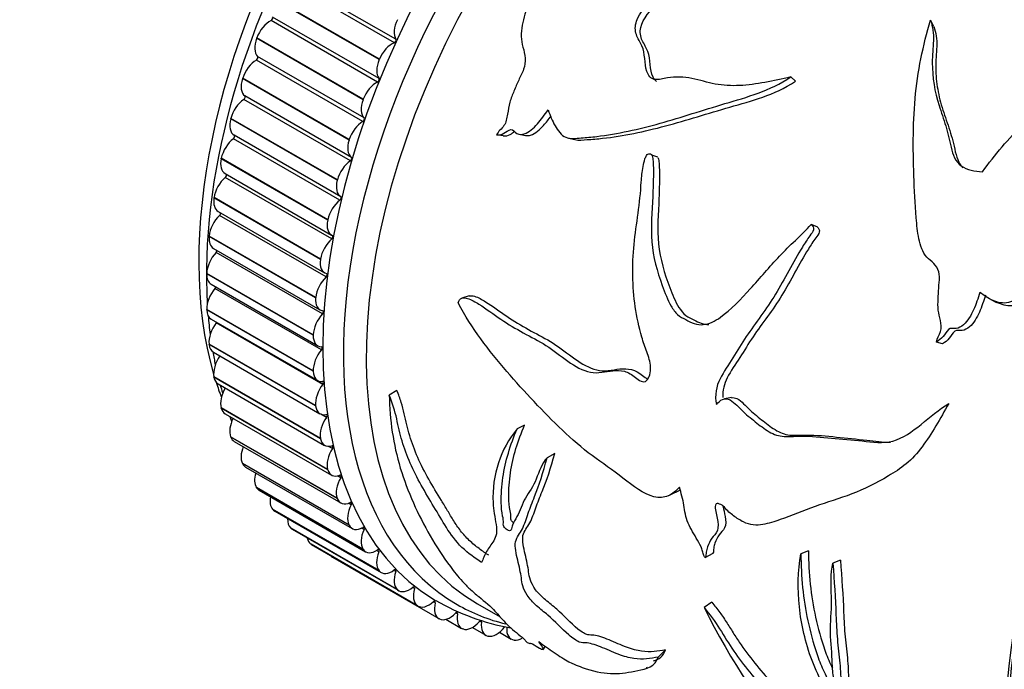
# Model space of a CAD drawing. Units: millimetres. Extents: x 0 to 835, y 0 to 1165.
# Drawn here: x 543 to 589, y 142 to 172 of the extents above; entities that cross this region are included whole.
import ezdxf
from ezdxf import colors
from ezdxf.entities.mleader import LeaderData, LeaderLine
from ezdxf.math import Vec2, Vec3

# ---------------------------------------------------------------- set-up
doc = ezdxf.new("R2010")
doc.units = ezdxf.units.MM
doc.layers.add('DV6_Défaut', color=7, linetype='Continuous')
doc.layers.add('Défaut', color=7, linetype='Continuous')

# ---------------------------------------------------------------- blocks, each defined once
blk = doc.blocks.new('_DOT')
at = {"color": 0}
blk.add_line((0, 0), (-1, 0), dxfattribs=at)
at = {"color": 0, "const_width": 0.333}
blk.add_lwpolyline([(-0.1665, 0, 1), (0.1665, 0, 1)], format="xyb", close=True, dxfattribs=at)
blk = doc.blocks.new('SE5')
at = {"layer": 'DV6_Défaut', "color": 7, "linetype": 'Continuous'}
for p, q in [((560.556, 171.022), (555.607, 173.88)), ((560.63, 171.183), (555.68, 174.04)), ((559.854, 170.244), (554.904, 173.102)), ((559.862, 170.263), (554.912, 173.121)), ((559.778, 169.198), (554.829, 172.056)), ((559.843, 169.36), (554.894, 172.218)), ((585.616, 171.787), (585.47, 172.075)), ((554.154, 171.232), (554.161, 171.251)), ((559.103, 168.374), (554.154, 171.232)), ((559.11, 168.393), (554.161, 171.251)), ((559.095, 167.363), (554.145, 170.221)), ((559.152, 167.526), (554.202, 170.383)), ((559.854, 170.244), (559.862, 170.263)), ((553.501, 169.356), (553.507, 169.375)), ((558.451, 166.498), (553.501, 169.356)), ((558.457, 166.517), (553.507, 169.375)), ((579.191, 169.23), (578.977, 169.432)), ((558.51, 165.528), (553.561, 168.386)), ((558.558, 165.69), (553.608, 168.548)), ((559.103, 168.374), (559.11, 168.393)), ((552.952, 167.485), (552.957, 167.504)), ((557.901, 164.627), (552.952, 167.485)), ((557.906, 164.646), (552.957, 167.504)), ((558.028, 163.705), (553.078, 166.563)), ((558.066, 163.865), (553.117, 166.723)), ((565.604, 166.692), (565.305, 166.736)), ((566.35, 166.766), (566.652, 166.711)), ((568.647, 166.592), (568.944, 166.518)), ((558.451, 166.498), (558.457, 166.517)), ((552.508, 165.631), (552.512, 165.65)), ((557.458, 162.773), (552.508, 165.631)), ((557.462, 162.792), (552.512, 165.65)), ((572.802, 165.695), (572.522, 165.791)), ((552.689, 164.939), (557.639, 162.082)), ((557.651, 161.904), (552.701, 164.761)), ((557.901, 164.627), (557.906, 164.646)), ((552.173, 163.805), (552.176, 163.823)), ((557.123, 160.947), (552.173, 163.805)), ((557.125, 160.965), (552.176, 163.823)), ((552.367, 163.182), (557.317, 160.324)), ((557.381, 160.135), (552.431, 162.993)), ((557.458, 162.773), (557.462, 162.792)), ((580.195, 162.464), (579.926, 162.575)), ((551.948, 162.017), (551.95, 162.035)), ((556.898, 159.16), (551.948, 162.017)), ((556.9, 159.177), (551.95, 162.035)), ((552.151, 161.462), (557.1, 158.604)), ((557.22, 158.411), (552.27, 161.268)), ((557.123, 160.947), (557.125, 160.965)), ((551.836, 160.279), (551.836, 160.297)), ((556.786, 157.439), (551.836, 160.297)), ((556.786, 157.422), (551.836, 160.279)), ((552.042, 159.79), (556.992, 156.932)), ((557.169, 156.74), (552.22, 159.598)), ((564.034, 159.249), (563.69, 159.151)), ((556.898, 159.16), (556.9, 159.177)), ((588.279, 159.083), (588.541, 158.951)), ((551.836, 158.602), (551.835, 158.618)), ((556.785, 155.76), (551.835, 158.618)), ((556.786, 155.744), (551.836, 158.602)), ((552.042, 158.175), (556.992, 155.317)), ((557.229, 155.133), (552.279, 157.991)), ((556.786, 157.422), (556.786, 157.439)), ((551.948, 156.994), (551.947, 157.009)), ((556.896, 154.152), (551.947, 157.009)), ((556.898, 154.136), (551.948, 156.994)), ((586.032, 157.027), (585.748, 157.106)), ((552.151, 156.628), (557.1, 153.77)), ((556.786, 155.744), (556.785, 155.76)), ((552.173, 155.465), (552.17, 155.48)), ((557.12, 152.623), (552.17, 155.48)), ((557.123, 152.608), (552.173, 155.465)), ((552.367, 155.157), (557.317, 152.3)), ((560.673, 154.852), (560.32, 154.634)), ((576.224, 154.518), (575.891, 154.462)), ((552.508, 154.026), (552.504, 154.04)), ((557.454, 151.182), (552.504, 154.04)), ((557.458, 151.168), (552.508, 154.026)), ((552.689, 153.772), (557.639, 150.915)), ((556.898, 154.136), (556.896, 154.152)), ((557.398, 153.6), (557.132, 153.754)), ((566.61, 153.246), (566.257, 153.064)), ((552.952, 152.684), (552.947, 152.697)), ((557.897, 149.84), (552.947, 152.697)), ((557.901, 149.827), (552.952, 152.684)), ((553.116, 152.481), (558.066, 149.624)), ((557.123, 152.608), (557.12, 152.623)), ((557.677, 152.151), (557.499, 152.253)), ((568.006, 151.915), (567.652, 151.723)), ((553.501, 151.448), (553.495, 151.46)), ((558.445, 148.602), (553.495, 151.46)), ((558.451, 148.591), (553.501, 151.448)), ((553.645, 151.292), (558.595, 148.434)), ((557.458, 151.168), (557.454, 151.182)), ((558.062, 150.792), (557.915, 150.877)), ((554.154, 150.325), (554.147, 150.336)), ((559.096, 147.478), (554.147, 150.336)), ((559.103, 147.468), (554.154, 150.325)), ((554.273, 150.211), (559.222, 147.354)), ((557.901, 149.827), (557.897, 149.84)), ((554.904, 149.322), (554.896, 149.332)), ((559.846, 146.474), (554.896, 149.332)), ((559.854, 146.465), (554.904, 149.322)), ((554.995, 149.246), (559.945, 146.388)), ((558.553, 149.534), (558.424, 149.608)), ((555.749, 148.445), (555.74, 148.453)), ((560.69, 145.595), (555.74, 148.453)), ((560.699, 145.587), (555.749, 148.445)), ((555.808, 148.402), (560.758, 145.544)), ((558.451, 148.591), (558.445, 148.602)), ((559.145, 148.383), (559.03, 148.45)), ((556.683, 147.699), (556.674, 147.706)), ((561.623, 144.848), (556.674, 147.706)), ((561.633, 144.841), (556.683, 147.699)), ((556.707, 147.684), (561.657, 144.826)), ((559.103, 147.468), (559.096, 147.478)), ((559.836, 147.346), (559.73, 147.408)), ((579.796, 147.398), (579.445, 147.25)), ((557.676, 147.102), (562.626, 144.244)), ((575.002, 147.09), (575.362, 147.293)), ((581.286, 146.958), (580.936, 146.818)), ((559.854, 146.465), (559.846, 146.474)), ((560.621, 146.43), (560.522, 146.487)), ((560.699, 145.587), (560.69, 145.595)), ((561.496, 145.64), (561.402, 145.694)), ((561.633, 144.841), (561.623, 144.848)), ((562.455, 144.981), (562.366, 145.033)), ((564.424, 144.926), (565.469, 144.323)), ((575.303, 145), (574.952, 144.752)), ((562.651, 144.231), (562.64, 144.236)), ((562.95, 144.21), (563.679, 143.789)), ((563.493, 144.457), (563.407, 144.506)), ((563.746, 143.76), (563.734, 143.764)), ((564.18, 143.829), (564.8, 143.471)), ((564.602, 144.07), (564.521, 144.117)), ((564.911, 143.431), (564.899, 143.433)), ((565.439, 143.605), (565.982, 143.292)), ((566.141, 143.246), (566.128, 143.247)), ((567.482, 142.815), (567.577, 142.954)), ((573.154, 142.783), (572.82, 142.456))]:
    blk.add_line(p, q, dxfattribs=at)
for centre, radius, start, end in [((563.329, 157.39), 11.075, 200.0458, 200.9486), ((886.122, -522.638), 741.784, 114.911989, 114.943193), ((567.938, 154.574), 10.947, 240.1008, 259.5716), ((603.606, 158.946), 31.977, 206.3518, 235.6885), ((943.42, -212.095), 512.929, 136.34739, 136.35476)]:
    blk.add_arc(centre, radius, start, end, dxfattribs=at)
for centre, major_axis, start_param, end_param in [((569.146, 171.067), (-12.5, -21.651), 3.597577, 5.77789), ((575.51, 167.393), (-12.925, -22.387), 3.167608, 6.273682), ((569.853, 170.659), (-12.75, -22.084), 3.877351, 5.56434), ((576.217, 166.985), (-12.75, -22.084), 3.056553, 6.283185), ((576.924, 166.577), (-12.5, -21.651), 3.194956, 6.283185), ((576.924, 166.577), (-12.5, -21.651), 3.194976, 6.283185), ((554.779, 171.213), (-0.5, -0.866), 3.857284, 4.992805), ((554.834, 172.14), (-0.05, -0.0866), 0.715691, 2.909939), ((561.258, 171.92), (-0.5, -0.866), 4.838441, 5.973962), ((606.622, 149.43), (-12.5, -21.651), 3.548337, 5.828805), ((606.743, 149.361), (-12.5, -21.651), 3.631353, 5.809266), ((554.773, 171.195), (-0.5, -0.866), 4.993581, 6.129102), ((560.567, 171.109), (0.05, 0.0866), 3.779714, 5.973962), ((560.453, 170.155), (0.5, 0.866), 0.638121, 1.773642), ((554.151, 169.408), (-0.5, -0.866), 3.934854, 5.070375), ((554.145, 170.302), (-0.05, -0.0866), 0.793261, 2.98751), ((560.445, 170.137), (-0.5, -0.866), 4.916011, 6.051532), ((554.145, 169.39), (-0.5, -0.866), 5.071151, 6.206673), ((559.783, 169.282), (0.05, 0.0866), 3.857284, 6.051532), ((559.729, 168.355), (0.5, 0.866), 0.715691, 1.851213), ((553.621, 167.607), (-0.5, -0.866), 4.012424, 5.147946), ((553.555, 168.464), (-0.05, -0.0866), 0.870832, 3.06508), ((559.722, 168.337), (-0.5, -0.866), 4.993581, 6.129102), ((553.616, 167.59), (0.5, 0.866), 2.007129, 3.14265), ((559.094, 167.444), (0.05, 0.0866), 3.934854, 6.129102), ((559.101, 166.55), (0.5, 0.866), 0.793261, 1.928783), ((553.193, 165.823), (-0.5, -0.866), 4.089994, 5.225516), ((553.067, 166.637), (-0.05, -0.0866), 0.948402, 3.14265), ((559.095, 166.532), (-0.5, -0.866), 5.071151, 6.206673), ((553.189, 165.805), (0.5, 0.866), 2.084699, 3.141593), ((558.504, 165.606), (0.05, 0.0866), 4.012424, 6.206673), ((558.571, 164.75), (0.5, 0.866), 0.870832, 2.006353), ((552.869, 164.066), (-0.5, -0.866), 4.167565, 5.303086), ((552.684, 164.831), (-0.05, -0.0866), 1.025972, 2.880138), ((558.566, 164.732), (0.5, 0.866), 2.007129, 3.14265), ((552.867, 164.048), (0.5, 0.866), 2.162269, 3.141593), ((558.017, 163.779), (-0.05, -0.0866), 0.948402, 3.14265), ((558.143, 162.965), (0.5, 0.866), 0.948402, 2.083923), ((552.652, 162.345), (-0.5, -0.866), 4.245135, 5.380656), ((552.409, 163.058), (-0.05, -0.0866), 1.103542, 2.618113), ((558.139, 162.948), (0.5, 0.866), 2.084699, 3.22022), ((552.651, 162.328), (0.5, 0.866), 2.239839, 3.141593), ((557.634, 161.973), (-0.05, -0.0866), 1.025972, 3.22022), ((557.819, 161.208), (0.5, 0.866), 1.025972, 2.161493), ((552.543, 160.672), (-0.5, -0.866), 4.322705, 5.458226), ((552.243, 161.328), (-0.05, -0.0866), 1.181112, 2.347322), ((557.817, 161.19), (0.5, 0.866), 2.162269, 3.29779), ((552.542, 160.656), (0.5, 0.866), 2.317409, 3.141593), ((557.602, 159.487), (0.5, 0.866), 1.103542, 2.239064), ((557.359, 160.2), (-0.05, -0.0866), 1.103542, 3.29779), ((552.542, 159.057), (-0.5, -0.866), 4.400275, 5.535797), ((552.187, 159.652), (-0.05, -0.0866), 1.258682, 2.061413), ((557.6, 159.47), (0.5, 0.866), 2.239839, 3.375361), ((552.542, 159.041), (0.5, 0.866), 2.39498, 3.141593), ((569.853, 170.659), (-12.75, -22.084), -0.690545, -0.645637), ((557.493, 157.814), (0.5, 0.866), 1.181112, 2.316634), ((557.193, 158.47), (-0.05, -0.0866), 1.181112, 3.375361), ((552.649, 157.509), (-0.5, -0.866), 4.477845, 5.613367), ((552.242, 158.039), (-0.05, -0.0866), 1.336253, 1.750318), ((557.492, 157.798), (0.5, 0.866), 2.317409, 3.452931), ((552.651, 157.494), (0.5, 0.866), 2.47255, 3.141593), ((569.853, 170.659), (-12.75, -22.084), -0.603148, -0.570602), ((557.492, 156.199), (0.5, 0.866), 1.258682, 2.394204), ((557.137, 156.794), (-0.05, -0.0866), 1.258682, 3.452931), ((552.864, 156.038), (-0.5, -0.866), 4.555416, 5.690937), ((557.492, 156.183), (0.5, 0.866), 2.39498, 3.530501), ((552.867, 156.023), (0.5, 0.866), 2.55012, 3.141593), ((569.146, 171.067), (-12.5, -21.651), -0.482522, -0.438979), ((569.853, 170.659), (-12.75, -22.084), -0.516939, -0.496818), ((557.599, 154.651), (0.5, 0.866), 1.336253, 2.471774), ((557.192, 155.181), (-0.05, -0.0866), 1.336253, 3.530501), ((553.186, 154.652), (-0.5, -0.866), 4.683951, 5.768507), ((553.189, 154.638), (0.5, 0.866), 2.62769, 3.141593), ((557.6, 154.636), (0.5, 0.866), 2.47255, 3.608071), ((557.357, 153.642), (-0.05, -0.0866), 1.413823, 3.608071), ((553.611, 153.36), (-0.5, -0.866), 4.816329, 5.846077), ((569.146, 171.067), (-12.5, -21.651), -0.381118, -0.365504), ((557.814, 153.18), (0.5, 0.866), 1.413823, 2.549344), ((553.616, 153.347), (0.5, 0.866), 2.70526, 3.141593), ((557.817, 153.166), (0.5, 0.866), 2.55012, 3.685641), ((554.139, 152.169), (-0.5, -0.866), 4.956126, 5.923647), ((558.135, 151.794), (0.5, 0.866), 1.491393, 2.626914), ((557.631, 152.186), (-0.05, -0.0866), 1.491393, 3.685641), ((554.145, 152.158), (0.5, 0.866), 2.782831, 3.141593), ((554.766, 151.088), (-0.5, -0.866), 5.10594, 6.001218), ((558.139, 151.781), (0.5, 0.866), 2.62769, 3.763212), ((558.561, 150.502), (0.5, 0.866), 1.568963, 2.704485), ((558.012, 150.821), (-0.05, -0.0866), 1.568963, 3.763212), ((554.773, 151.077), (0.5, 0.866), 2.860401, 3.141593), ((555.487, 150.121), (-0.5, -0.866), 5.270186, 6.078788), ((558.566, 150.49), (0.5, 0.866), 2.70526, 3.840782), ((558.499, 149.556), (-0.05, -0.0866), 1.646533, 3.840782), ((555.495, 150.112), (0.5, 0.866), 2.937971, 3.141593), ((559.089, 149.312), (-0.5, -0.866), 4.788126, 5.923647), ((556.3, 149.276), (-0.5, -0.866), 5.457423, 6.156358), ((556.308, 149.268), (0.5, 0.866), 3.015541, 3.141593), ((559.095, 149.3), (0.5, 0.866), 2.782831, 3.918352), ((559.716, 148.23), (-0.5, -0.866), 4.865696, 6.001218), ((559.088, 148.398), (-0.05, -0.0866), 1.724104, 3.918352), ((557.198, 148.557), (-0.5, -0.866), 5.689013, 6.233928), ((557.207, 148.55), (0.5, 0.866), 3.093111, 3.141593), ((559.722, 148.22), (0.5, 0.866), 2.860401, 3.995922), ((560.437, 147.263), (-0.5, -0.866), 4.943266, 6.078788), ((559.776, 147.355), (-0.05, -0.0866), 1.801674, 3.995922), ((558.176, 147.968), (0.5, 0.866), 2.942558, 3.141593), ((560.445, 147.254), (0.5, 0.866), 2.937971, 4.073492), ((561.249, 146.418), (-0.5, -0.866), 5.020837, 6.156358), ((560.558, 146.431), (-0.05, -0.0866), 1.879244, 4.073492), ((561.258, 146.41), (0.5, 0.866), 3.015541, 4.151063), ((562.147, 145.699), (-0.5, -0.866), 5.098407, 6.233928), ((561.431, 145.634), (-0.05, -0.0866), 1.956814, 4.151063), ((562.157, 145.692), (0.5, 0.866), 3.093111, 4.228633), ((562.388, 144.968), (-0.05, -0.0866), 2.034384, 4.228633), ((563.126, 145.11), (0.5, 0.866), 2.034384, 3.169906), ((576.217, 166.985), (-12.75, -22.084), 0, 0.165075), ((563.136, 145.105), (-0.5, -0.866), 0.029089, 1.16461), ((563.424, 144.437), (-0.05, -0.0866), 2.111955, 4.306203), ((564.179, 144.655), (0.5, 0.866), 2.111955, 3.247476), ((564.533, 144.043), (-0.05, -0.0866), 2.189525, 4.383773), ((564.19, 144.651), (-0.5, -0.866), 0.106659, 1.24218), ((565.3, 144.337), (0.5, 0.866), 2.189525, 3.325046), ((565.311, 144.335), (-0.5, -0.866), 0.184229, 1.319751), ((566.482, 144.158), (0.5, 0.866), 2.267095, 3.402616), ((566.494, 144.157), (-0.5, -0.866), 0.261799, 0.777293)]:
    blk.add_ellipse(centre, major_axis=major_axis, ratio=0.57735, start_param=start_param, end_param=end_param, dxfattribs=at)
for points, knots in [([(572.177, 181.768), (571.198, 180.811), (570.299, 179.755), (568.786, 177.423), (568.149, 176.167), (567.29, 174.211), (567.021, 173.546), (566.668, 172.529), (566.558, 172.183), (566.466, 171.663), (566.445, 171.489), (566.451, 171.142), (566.487, 170.974), (566.625, 170.492), (566.687, 170.133), (566.501, 169.617), (566.408, 169.454), (566.257, 169.117), (566.187, 168.947), (566.042, 168.608), (565.972, 168.437), (565.874, 168.076), (565.846, 167.885), (565.78, 167.509), (565.75, 167.32), (565.6, 167.092), (565.528, 167.027), (565.398, 166.891), (565.347, 166.816), (565.305, 166.736)], [0, 0, 0, 0, 0.25, 0.25, 0.5, 0.5, 0.625, 0.625, 0.6875, 0.6875, 0.71875, 0.71875, 0.75, 0.75, 0.8125, 0.8125, 0.84375, 0.84375, 0.875, 0.875, 0.90625, 0.90625, 0.9375, 0.9375, 0.96875, 0.96875, 0.984375, 0.984375, 1, 1, 1, 1]), ([(578.977, 169.432), (578.175, 169.262), (577.372, 169.067), (576.213, 169.016), (575.836, 169.035), (575.1, 169.174), (574.748, 169.288), (574.016, 169.434), (573.633, 169.458), (573.046, 169.351), (572.845, 169.293), (572.473, 169.338), (572.346, 169.503), (572.164, 170.065), (572.223, 170.524), (571.976, 171.052), (571.867, 171.213), (571.732, 171.588), (571.735, 171.81), (571.956, 172.449), (572.296, 172.786), (572.944, 173.434), (573.236, 173.786), (573.815, 174.491), (574.092, 174.852), (574.864, 175.393), (575.315, 175.563), (576.151, 176.001), (576.552, 176.246), (577.36, 176.724), (577.771, 176.951), (579.006, 177.623), (579.814, 178.09), (580.605, 178.576)], [0, 0, 0, 0, 0.125, 0.125, 0.1875, 0.1875, 0.25, 0.25, 0.3125, 0.3125, 0.34375, 0.34375, 0.375, 0.375, 0.4375, 0.4375, 0.46875, 0.46875, 0.5, 0.5, 0.5625, 0.5625, 0.625, 0.625, 0.6875, 0.6875, 0.75, 0.75, 0.8125, 0.8125, 0.875, 0.875, 1, 1, 1, 1]), ([(572.734, 169.227), (572.665, 169.273), (572.613, 169.347), (572.411, 169.778), (572.479, 170.249), (572.268, 170.793), (572.157, 170.954), (571.992, 171.306), (571.951, 171.516), (572.11, 172.164), (572.446, 172.526), (573.108, 173.179), (573.408, 173.531), (573.994, 174.243), (574.274, 174.61), (575.046, 175.145), (575.487, 175.305), (576.312, 175.731), (576.708, 175.97), (577.506, 176.436), (577.912, 176.658), (579.132, 177.313), (579.934, 177.772), (580.704, 178.242)], [0, 0, 0, 0, 0.022262, 0.022262, 0.120035, 0.120035, 0.168922, 0.168922, 0.217809, 0.217809, 0.315583, 0.315583, 0.413357, 0.413357, 0.511131, 0.511131, 0.608905, 0.608905, 0.706678, 0.706678, 0.804452, 0.804452, 1, 1, 1, 1]), ([(587.882, 165.024), (588.176, 165.417), (588.476, 165.804), (589.108, 166.55), (589.451, 166.901), (589.944, 167.436), (590.104, 167.621), (590.364, 168.009), (590.453, 168.206), (590.656, 168.799), (590.753, 169.194), (591.225, 170.337), (591.669, 171.046), (592.734, 172.33), (593.361, 172.915), (594.071, 173.41)], [0, 0, 0, 0, 0.125, 0.125, 0.25, 0.25, 0.3125, 0.3125, 0.375, 0.375, 0.5, 0.5, 0.75, 0.75, 1, 1, 1, 1]), ([(585.748, 157.106), (585.778, 157.279), (585.87, 157.431), (585.99, 157.764), (585.963, 157.943), (585.895, 158.268), (585.854, 158.427), (585.81, 158.757), (585.815, 158.929), (585.832, 159.273), (585.839, 159.445), (585.86, 159.788), (585.887, 159.962), (585.887, 160.298), (585.837, 160.455), (585.677, 160.713), (585.568, 160.813), (585.343, 161.002), (585.238, 161.104), (585.082, 161.369), (585.026, 161.519), (584.897, 161.98), (584.858, 162.31), (584.761, 163.292), (584.726, 163.949), (584.654, 165.898), (584.646, 167.175), (584.865, 169.684), (585.122, 170.904), (585.47, 172.075)], [0, 0, 0, 0, 0.03125, 0.03125, 0.0625, 0.0625, 0.09375, 0.09375, 0.125, 0.125, 0.15625, 0.15625, 0.1875, 0.1875, 0.21875, 0.21875, 0.25, 0.25, 0.28125, 0.28125, 0.3125, 0.3125, 0.375, 0.375, 0.5, 0.5, 0.75, 0.75, 1, 1, 1, 1]), ([(585.47, 172.075), (585.577, 171.778), (585.615, 171.458), (585.587, 170.784), (585.548, 170.439), (585.548, 169.415), (585.666, 168.747), (585.964, 167.793), (586.075, 167.478), (586.272, 166.833), (586.342, 166.496), (586.501, 165.826), (586.621, 165.49), (587.168, 165.11), (587.521, 165.043), (587.882, 165.024)], [0, 0, 0, 0, 0.125, 0.125, 0.25, 0.25, 0.5, 0.5, 0.625, 0.625, 0.75, 0.75, 0.875, 0.875, 1, 1, 1, 1]), ([(585.616, 171.787), (585.669, 171.642), (585.711, 171.493), (585.758, 171.182), (585.761, 171.02), (585.752, 170.689), (585.739, 170.521), (585.719, 170.183), (585.713, 170.015), (585.718, 169.513), (585.747, 169.183), (585.857, 168.532), (585.941, 168.212), (586.145, 167.58), (586.26, 167.267), (586.413, 166.786), (586.461, 166.624), (586.546, 166.293), (586.58, 166.123), (586.663, 165.789), (586.712, 165.622), (586.823, 165.396), (586.866, 165.326), (586.934, 165.242), (586.951, 165.223), (586.969, 165.205)], [0, 0, 0, 0, 0.073243, 0.073243, 0.146486, 0.146486, 0.219729, 0.219729, 0.292972, 0.292972, 0.439458, 0.439458, 0.585944, 0.585944, 0.73243, 0.73243, 0.805673, 0.805673, 0.878916, 0.878916, 0.952159, 0.952159, 0.988781, 0.988781, 1, 1, 1, 1]), ([(567.708, 167.897), (567.791, 167.64), (567.891, 167.393), (568.149, 166.941), (568.302, 166.717), (568.744, 166.537), (568.993, 166.581), (569.475, 166.614), (569.716, 166.637), (570.929, 166.782), (571.908, 167), (573.892, 167.559), (574.896, 167.89), (576.94, 168.495), (578.004, 168.789), (578.977, 169.432)], [0, 0, 0, 0, 0.0625, 0.0625, 0.125, 0.125, 0.1875, 0.1875, 0.25, 0.25, 0.5, 0.5, 0.75, 0.75, 1, 1, 1, 1]), ([(568.941, 166.517), (569.123, 166.48), (569.321, 166.508), (569.751, 166.533), (569.991, 166.553), (571.194, 166.684), (572.168, 166.89), (574.134, 167.422), (575.131, 167.739), (577.161, 168.319), (578.19, 168.578), (579.191, 169.23)], [0, 0, 0, 0, 0.057989, 0.057989, 0.130452, 0.130452, 0.420301, 0.420301, 0.710151, 0.710151, 1, 1, 1, 1]), ([(565.305, 166.736), (565.418, 166.722), (565.534, 166.756), (565.751, 166.868), (565.852, 166.968), (566.082, 167.009), (566.15, 166.853), (566.357, 166.746), (566.48, 166.752), (566.822, 166.859), (567.024, 167.046), (567.379, 167.453), (567.538, 167.68), (567.708, 167.897)], [0, 0, 0, 0, 0.125, 0.125, 0.25, 0.25, 0.375, 0.375, 0.5, 0.5, 0.75, 0.75, 1, 1, 1, 1]), ([(566.65, 166.711), (566.728, 166.697), (566.81, 166.707), (567.115, 166.799), (567.315, 166.982), (567.61, 167.317), (567.722, 167.464), (567.835, 167.612)], [0, 0, 0, 0, 0.170834, 0.170834, 0.661989, 0.661989, 1, 1, 1, 1]), ([(565.604, 166.692), (565.718, 166.677), (565.833, 166.709), (566.013, 166.8), (566.081, 166.855), (566.152, 166.894)], [0, 0, 0, 0, 0.603632, 0.603632, 1, 1, 1, 1]), ([(563.526, 158.925), (563.544, 159.038), (563.606, 159.125), (563.772, 159.178), (563.866, 159.16), (564.136, 159.075), (564.311, 158.973), (564.829, 158.649), (565.166, 158.395), (565.849, 157.931), (566.197, 157.725), (566.9, 157.343), (567.254, 157.166), (567.945, 156.734), (568.277, 156.458), (568.955, 155.973), (569.309, 155.767), (570.022, 155.632), (570.358, 155.734), (570.882, 155.788), (571.062, 155.79), (571.422, 155.697), (571.597, 155.586), (571.848, 155.393), (571.931, 155.325), (572.108, 155.243), (572.207, 155.246), (572.408, 155.449), (572.466, 155.698), (572.451, 156.183), (572.366, 156.419), (572.201, 156.873), (572.124, 157.102), (571.784, 158.262), (571.649, 159.215), (571.625, 160.675), (571.646, 161.162), (571.74, 162.13), (571.815, 162.612), (571.95, 163.576), (571.995, 164.06), (572.045, 164.785), (572.066, 165.027), (572.132, 165.386), (572.161, 165.506), (572.221, 165.679), (572.245, 165.735), (572.311, 165.836), (572.366, 165.876), (572.411, 165.854)], [0, 0, 0, 0, 0.015625, 0.015625, 0.03125, 0.03125, 0.0625, 0.0625, 0.125, 0.125, 0.1875, 0.1875, 0.25, 0.25, 0.3125, 0.3125, 0.375, 0.375, 0.4375, 0.4375, 0.46875, 0.46875, 0.5, 0.5, 0.515625, 0.515625, 0.53125, 0.53125, 0.5625, 0.5625, 0.59375, 0.59375, 0.625, 0.625, 0.75, 0.75, 0.8125, 0.8125, 0.875, 0.875, 0.9375, 0.9375, 0.96875, 0.96875, 0.984375, 0.984375, 0.992188, 0.992188, 1, 1, 1, 1]), ([(572.411, 165.854), (572.483, 165.893), (572.53, 165.789), (572.566, 165.625), (572.574, 165.54), (572.592, 165.283), (572.593, 165.108), (572.588, 164.585), (572.574, 164.233), (572.529, 163.175), (572.467, 162.457), (572.578, 161.063), (572.763, 160.386), (573.123, 159.397), (573.252, 159.07), (573.506, 158.627), (573.603, 158.488), (573.834, 158.275), (573.967, 158.218), (574.227, 158.081), (574.356, 158.006), (574.628, 157.92), (574.771, 157.903), (575.188, 157.937), (575.456, 158.077), (576.2, 158.609), (576.646, 159.094), (577.546, 160.076), (577.99, 160.597), (578.922, 161.611), (579.452, 162.045), (579.926, 162.575)], [0, 0, 0, 0, 0.015625, 0.015625, 0.03125, 0.03125, 0.0625, 0.0625, 0.125, 0.125, 0.25, 0.25, 0.375, 0.375, 0.4375, 0.4375, 0.46875, 0.46875, 0.5, 0.5, 0.53125, 0.53125, 0.5625, 0.5625, 0.625, 0.625, 0.75, 0.75, 0.875, 0.875, 1, 1, 1, 1]), ([(572.798, 165.694), (572.81, 165.669), (572.819, 165.639), (572.845, 165.531), (572.853, 165.446), (572.873, 165.189), (572.874, 165.015), (572.873, 164.492), (572.861, 164.141), (572.823, 163.085), (572.764, 162.371), (572.901, 160.973), (573.103, 160.289), (573.473, 159.316), (573.605, 158.996), (573.87, 158.574), (573.975, 158.44), (574.213, 158.253), (574.347, 158.2), (574.698, 158.01), (574.933, 157.922), (575.171, 157.921)], [0, 0, 0, 0, 0.009452, 0.009452, 0.038181, 0.038181, 0.095638, 0.095638, 0.210553, 0.210553, 0.440383, 0.440383, 0.670212, 0.670212, 0.785127, 0.785127, 0.842585, 0.842585, 0.900042, 0.900042, 1, 1, 1, 1]), ([(598.999, 165.742), (598.234, 164.934), (597.207, 164.308), (595.258, 163.012), (594.312, 162.32), (592.434, 160.982), (591.496, 160.34), (590.304, 159.602), (590.064, 159.457), (589.585, 159.175), (589.346, 159.01), (588.845, 158.878), (588.598, 158.947), (588.157, 159.131), (587.957, 159.26), (587.767, 159.41)], [0, 0, 0, 0, 0.25, 0.25, 0.5, 0.5, 0.75, 0.75, 0.8125, 0.8125, 0.875, 0.875, 0.9375, 0.9375, 1, 1, 1, 1]), ([(599.126, 165.435), (598.373, 164.639), (597.355, 164.027), (595.43, 162.76), (594.494, 162.083), (592.637, 160.777), (591.71, 160.154), (590.534, 159.439), (590.298, 159.299), (589.824, 159.025), (589.591, 158.866), (589.087, 158.745), (588.85, 158.818), (588.601, 158.923), (588.569, 158.937), (588.539, 158.952)], [0, 0, 0, 0, 0.264129, 0.264129, 0.528257, 0.528257, 0.792386, 0.792386, 0.858418, 0.858418, 0.92445, 0.92445, 0.990483, 0.990483, 1, 1, 1, 1]), ([(579.926, 162.575), (579.995, 162.518), (580.059, 162.428), (580.004, 162.22), (579.929, 162.137), (579.742, 161.881), (579.626, 161.702), (579.293, 161.159), (579.088, 160.788), (578.679, 160.048), (578.478, 159.679), (578.05, 158.977), (577.823, 158.645), (577.359, 157.999), (577.126, 157.684), (576.693, 157.029), (576.49, 156.693), (576.085, 156.038), (575.864, 155.735), (575.513, 155.057), (575.422, 154.622), (575.527, 154.2)], [0, 0, 0, 0, 0.03125, 0.03125, 0.0625, 0.0625, 0.125, 0.125, 0.25, 0.25, 0.375, 0.375, 0.5, 0.5, 0.625, 0.625, 0.75, 0.75, 0.875, 0.875, 1, 1, 1, 1]), ([(580.195, 162.464), (580.263, 162.408), (580.328, 162.322), (580.277, 162.117), (580.202, 162.035), (580.017, 161.784), (579.903, 161.608), (579.575, 161.075), (579.372, 160.71), (578.969, 159.983), (578.771, 159.62), (578.348, 158.934), (578.124, 158.609), (577.666, 157.979), (577.436, 157.671), (577.009, 157.031), (576.809, 156.703), (576.408, 156.063), (576.189, 155.768), (575.88, 155.173), (575.797, 154.85), (575.821, 154.521)], [0, 0, 0, 0, 0.032075, 0.032075, 0.06415, 0.06415, 0.128301, 0.128301, 0.256601, 0.256601, 0.384902, 0.384902, 0.513203, 0.513203, 0.641504, 0.641504, 0.769804, 0.769804, 0.898105, 0.898105, 1, 1, 1, 1]), ([(564.032, 159.249), (564.111, 159.273), (564.199, 159.257), (564.458, 159.179), (564.627, 159.082), (565.129, 158.773), (565.455, 158.53), (566.115, 158.078), (566.45, 157.874), (567.128, 157.5), (567.469, 157.329), (568.484, 156.727), (569.137, 156.061), (570.002, 155.788), (570.178, 155.763), (570.536, 155.78), (570.718, 155.814), (571.263, 155.888), (571.628, 155.879), (572.051, 155.581), (572.133, 155.513), (572.253, 155.427), (572.29, 155.401), (572.328, 155.38)], [0, 0, 0, 0, 0.030132, 0.030132, 0.091849, 0.091849, 0.215285, 0.215285, 0.33872, 0.33872, 0.462156, 0.462156, 0.709026, 0.709026, 0.770744, 0.770744, 0.832462, 0.832462, 0.955897, 0.955897, 0.986756, 0.986756, 1, 1, 1, 1]), ([(587.767, 159.41), (587.671, 159.141), (587.586, 158.866), (587.358, 158.342), (587.205, 158.083), (586.896, 157.819), (586.777, 157.75), (586.536, 157.721), (586.407, 157.781), (586.208, 157.597), (586.139, 157.467), (585.963, 157.256), (585.862, 157.164), (585.748, 157.106)], [0, 0, 0, 0, 0.25, 0.25, 0.5, 0.5, 0.625, 0.625, 0.75, 0.75, 0.875, 0.875, 1, 1, 1, 1]), ([(588.025, 159.279), (587.932, 159.016), (587.851, 158.75), (587.628, 158.236), (587.48, 157.983), (587.176, 157.724), (587.06, 157.658), (586.826, 157.624), (586.697, 157.691), (586.492, 157.52), (586.425, 157.387), (586.248, 157.176), (586.146, 157.084), (586.032, 157.027)], [0, 0, 0, 0, 0.25, 0.25, 0.5, 0.5, 0.625, 0.625, 0.75, 0.75, 0.875, 0.875, 1, 1, 1, 1]), ([(573.804, 150.356), (573.649, 150.181), (573.481, 150.036), (573.083, 149.864), (572.858, 149.854), (572.141, 150.026), (571.651, 150.408), (570.705, 151.147), (570.222, 151.468), (569.271, 152.176), (568.809, 152.579), (567.467, 153.858), (566.607, 154.777), (565.364, 156.223), (564.958, 156.723), (564.191, 157.775), (563.828, 158.32), (563.526, 158.925)], [0, 0, 0, 0, 0.0625, 0.0625, 0.125, 0.125, 0.25, 0.25, 0.375, 0.375, 0.5, 0.5, 0.75, 0.75, 0.875, 0.875, 1, 1, 1, 1]), ([(564.94, 147.186), (564.791, 147.282), (564.642, 147.385), (564.416, 147.556), (564.341, 147.615), (564.189, 147.741), (564.112, 147.809), (563.965, 147.947), (563.894, 148.019), (563.759, 148.17), (563.694, 148.248), (563.515, 148.479), (563.412, 148.634), (563.216, 148.946), (563.125, 149.102), (562.935, 149.419), (562.837, 149.579), (562.542, 150.065), (562.342, 150.394), (561.966, 151.061), (561.791, 151.399), (561.495, 152.074), (561.37, 152.411), (561.217, 152.918), (561.173, 153.088), (561.094, 153.427), (561.058, 153.597), (560.978, 153.942), (560.934, 154.118), (560.82, 154.478), (560.75, 154.663), (560.673, 154.852)], [0, 0, 0, 0, 0.0625, 0.0625, 0.09375, 0.09375, 0.125, 0.125, 0.15625, 0.15625, 0.1875, 0.1875, 0.25, 0.25, 0.3125, 0.3125, 0.375, 0.375, 0.5, 0.5, 0.625, 0.625, 0.75, 0.75, 0.8125, 0.8125, 0.875, 0.875, 0.9375, 0.9375, 1, 1, 1, 1]), ([(564.609, 146.851), (564.308, 147.045), (563.993, 147.274), (563.401, 147.839), (563.167, 148.166), (562.775, 148.797), (562.591, 149.117), (562.195, 149.774), (561.994, 150.108), (561.427, 151.122), (561.118, 151.816), (560.813, 152.846), (560.744, 153.187), (560.584, 153.888), (560.474, 154.253), (560.32, 154.634)], [0, 0, 0, 0, 0.125, 0.125, 0.25, 0.25, 0.375, 0.375, 0.5, 0.5, 0.75, 0.75, 0.875, 0.875, 1, 1, 1, 1]), ([(560.32, 154.634), (560.343, 153.475), (560.499, 152.35), (561.166, 150.142), (561.651, 149.078), (562.507, 147.595), (562.816, 147.12), (563.33, 146.429), (563.511, 146.2), (563.828, 145.854), (563.94, 145.738), (564.192, 145.501), (564.334, 145.381), (564.761, 145.033), (565.055, 144.785), (565.32, 144.496), (565.383, 144.414), (565.539, 144.24), (565.622, 144.152), (565.784, 143.984), (565.867, 143.9), (566.074, 143.716), (566.197, 143.614), (566.435, 143.421), (566.555, 143.326), (566.637, 143.243), (566.642, 143.228), (566.667, 143.192), (566.694, 143.167), (566.728, 143.137)], [0, 0, 0, 0, 0.25, 0.25, 0.5, 0.5, 0.625, 0.625, 0.6875, 0.6875, 0.71875, 0.71875, 0.75, 0.75, 0.8125, 0.8125, 0.84375, 0.84375, 0.875, 0.875, 0.90625, 0.90625, 0.9375, 0.9375, 0.96875, 0.96875, 0.984375, 0.984375, 1, 1, 1, 1]), ([(586.319, 154.251), (585.921, 153.539), (585.525, 152.835), (584.851, 151.932), (584.607, 151.658), (584.069, 151.218), (583.788, 151.045), (582.951, 150.534), (582.382, 150.256), (581.235, 149.821), (580.658, 149.656), (579.552, 149.247), (579.017, 149.025), (578.214, 148.753), (577.949, 148.662), (577.392, 148.571), (577.086, 148.581), (576.621, 148.812), (576.468, 148.915), (576.244, 149.077), (576.17, 149.134), (576.027, 149.265), (575.96, 149.347), (575.821, 149.495), (575.744, 149.537), (575.627, 149.579), (575.588, 149.599), (575.512, 149.604), (575.487, 149.566), (575.441, 149.339), (575.522, 149.113), (575.604, 148.7), (575.616, 148.489), (575.512, 148.175), (575.392, 148.095), (575.226, 147.856), (575.155, 147.724), (575.076, 147.499), (575.056, 147.419), (575.039, 147.29), (575.034, 147.246), (575.031, 147.155), (575.031, 147.103), (575.001, 147.089)], [0, 0, 0, 0, 0.125, 0.125, 0.1875, 0.1875, 0.25, 0.25, 0.375, 0.375, 0.5, 0.5, 0.625, 0.625, 0.6875, 0.6875, 0.75, 0.75, 0.78125, 0.78125, 0.796875, 0.796875, 0.8125, 0.8125, 0.828125, 0.828125, 0.835937, 0.835937, 0.84375, 0.84375, 0.875, 0.875, 0.90625, 0.90625, 0.9375, 0.9375, 0.96875, 0.96875, 0.984375, 0.984375, 0.992188, 0.992188, 1, 1, 1, 1]), ([(575.527, 154.2), (575.608, 154.302), (575.7, 154.39), (575.917, 154.483), (576.043, 154.473), (576.381, 154.288), (576.568, 154.052), (576.975, 153.675), (577.186, 153.505), (577.613, 153.172), (577.826, 153.006), (578.279, 152.765), (578.519, 152.714), (578.985, 152.707), (579.218, 152.729), (579.922, 152.728), (580.394, 152.684), (581.342, 152.592), (581.818, 152.547), (582.774, 152.46), (583.26, 152.375), (584.187, 152.629), (584.616, 152.938), (585.443, 153.616), (585.858, 153.978), (586.319, 154.251)], [0, 0, 0, 0, 0.03125, 0.03125, 0.0625, 0.0625, 0.125, 0.125, 0.1875, 0.1875, 0.25, 0.25, 0.3125, 0.3125, 0.375, 0.375, 0.5, 0.5, 0.625, 0.625, 0.75, 0.75, 0.875, 0.875, 1, 1, 1, 1]), ([(576.222, 154.517), (576.306, 154.531), (576.394, 154.516), (576.697, 154.357), (576.881, 154.13), (577.277, 153.762), (577.484, 153.595), (577.9, 153.271), (578.108, 153.107), (578.545, 152.855), (578.782, 152.784), (579.243, 152.759), (579.472, 152.78), (580.166, 152.781), (580.632, 152.736), (581.568, 152.639), (582.037, 152.588), (582.876, 152.506), (583.244, 152.438), (583.613, 152.453)], [0, 0, 0, 0, 0.034001, 0.034001, 0.12549, 0.12549, 0.21698, 0.21698, 0.30847, 0.30847, 0.399959, 0.399959, 0.491449, 0.491449, 0.674428, 0.674428, 0.857408, 0.857408, 1, 1, 1, 1]), ([(566.257, 153.064), (565.872, 152.6), (565.584, 152.059), (565.202, 150.913), (565.108, 150.293), (565.16, 149.3), (565.23, 148.945), (565.304, 148.456), (565.315, 148.306), (565.273, 148.056), (565.226, 147.952), (565.06, 147.683), (564.935, 147.532), (564.749, 147.193), (564.675, 147.019), (564.609, 146.851)], [0, 0, 0, 0, 0.25, 0.25, 0.5, 0.5, 0.625, 0.625, 0.6875, 0.6875, 0.75, 0.75, 0.875, 0.875, 1, 1, 1, 1]), ([(567.652, 151.723), (567.402, 151.469), (567.283, 151.075), (567.009, 150.386), (566.812, 150.129), (566.487, 149.573), (566.392, 149.244), (566.178, 148.853), (566.092, 148.74), (566.025, 148.52), (566.015, 148.435), (565.965, 148.344), (565.941, 148.32), (565.857, 148.332), (565.803, 148.364), (565.7, 148.447), (565.642, 148.51), (565.607, 148.622), (565.622, 148.658), (565.635, 148.785), (565.609, 148.894), (565.546, 149.216), (565.528, 149.42), (565.512, 150.022), (565.545, 150.411), (565.711, 151.573), (565.943, 152.319), (566.257, 153.064)], [0, 0, 0, 0, 0.125, 0.125, 0.25, 0.25, 0.375, 0.375, 0.4375, 0.4375, 0.46875, 0.46875, 0.484375, 0.484375, 0.5, 0.5, 0.515625, 0.515625, 0.53125, 0.53125, 0.5625, 0.5625, 0.625, 0.625, 0.75, 0.75, 1, 1, 1, 1]), ([(566.09, 148.694), (566.047, 148.73), (566.002, 148.776), (565.953, 148.882), (565.966, 148.921), (565.982, 149.044), (565.961, 149.149), (565.897, 149.467), (565.878, 149.668), (565.862, 150.261), (565.896, 150.644), (566.063, 151.785), (566.296, 152.516), (566.61, 153.246)], [0, 0, 0, 0, 0.025981, 0.025981, 0.057401, 0.057401, 0.120241, 0.120241, 0.245921, 0.245921, 0.497281, 0.497281, 1, 1, 1, 1]), ([(573.154, 142.783), (572.797, 142.721), (572.461, 142.66), (571.83, 142.757), (571.601, 142.816), (571.087, 143.008), (570.801, 143.141), (570.266, 143.362), (570.017, 143.447), (569.725, 143.479), (569.646, 143.469), (569.484, 143.504), (569.419, 143.528), (569.261, 143.618), (569.17, 143.685), (568.737, 144.038), (568.444, 144.379), (567.935, 144.822), (567.756, 144.961), (567.41, 145.254), (567.238, 145.423), (566.877, 145.916), (566.825, 146.174), (566.766, 146.662), (566.703, 146.942), (566.565, 147.539), (566.482, 147.862), (566.584, 148.339), (566.743, 148.485), (566.958, 148.899), (567.039, 149.143), (567.215, 149.643), (567.316, 149.893), (567.634, 150.669), (567.83, 151.258), (568.006, 151.915)], [0, 0, 0, 0, 0.125, 0.125, 0.1875, 0.1875, 0.25, 0.25, 0.3125, 0.3125, 0.34375, 0.34375, 0.359375, 0.359375, 0.375, 0.375, 0.4375, 0.4375, 0.46875, 0.46875, 0.5, 0.5, 0.5625, 0.5625, 0.625, 0.625, 0.6875, 0.6875, 0.75, 0.75, 0.8125, 0.8125, 0.875, 0.875, 1, 1, 1, 1]), ([(572.82, 142.456), (572.458, 142.386), (572.116, 142.317), (571.463, 142.418), (571.225, 142.482), (570.691, 142.687), (570.401, 142.822), (569.865, 143.035), (569.621, 143.107), (569.35, 143.116), (569.273, 143.104), (569.021, 143.196), (568.828, 143.336), (568.323, 143.775), (568.033, 144.11), (567.514, 144.548), (567.336, 144.686), (566.992, 144.995), (566.838, 145.167), (566.521, 145.649), (566.488, 145.89), (566.425, 146.377), (566.357, 146.659), (566.22, 147.251), (566.139, 147.569), (566.238, 148.051), (566.396, 148.206), (566.609, 148.632), (566.689, 148.883), (566.863, 149.395), (566.964, 149.652), (567.28, 150.446), (567.474, 151.044), (567.652, 151.723)], [0, 0, 0, 0, 0.125, 0.125, 0.1875, 0.1875, 0.25, 0.25, 0.3125, 0.3125, 0.34375, 0.34375, 0.375, 0.375, 0.4375, 0.4375, 0.46875, 0.46875, 0.5, 0.5, 0.5625, 0.5625, 0.625, 0.625, 0.6875, 0.6875, 0.75, 0.75, 0.8125, 0.8125, 0.875, 0.875, 1, 1, 1, 1]), ([(575.001, 147.089), (574.976, 147.09), (574.955, 147.139), (574.929, 147.207), (574.919, 147.242), (574.89, 147.345), (574.874, 147.414), (574.797, 147.619), (574.715, 147.751), (574.567, 148.017), (574.495, 148.152), (574.336, 148.411), (574.26, 148.546), (574.092, 148.964), (574.048, 149.24), (573.966, 149.796), (573.875, 150.075), (573.804, 150.356)], [0, 0, 0, 0, 0.03125, 0.03125, 0.0625, 0.0625, 0.125, 0.125, 0.25, 0.25, 0.375, 0.375, 0.5, 0.5, 0.75, 0.75, 1, 1, 1, 1]), ([(575.826, 149.472), (575.845, 149.316), (575.9, 149.152), (575.962, 148.798), (575.964, 148.598), (575.835, 148.322), (575.724, 148.246), (575.567, 148.017), (575.5, 147.892), (575.426, 147.678), (575.408, 147.601), (575.391, 147.479), (575.388, 147.437), (575.385, 147.35), (575.383, 147.302), (575.354, 147.289)], [0, 0, 0, 0, 0.1639316, 0.1639316, 0.3729487, 0.3729487, 0.5819658, 0.5819658, 0.7909829, 0.7909829, 0.8954914, 0.8954914, 0.9477457, 0.9477457, 1, 1, 1, 1]), ([(579.796, 147.398), (579.802, 146.355), (579.904, 145.322), (580.242, 143.792), (580.379, 143.287), (580.646, 142.527), (580.747, 142.275), (580.884, 141.995), (580.898, 141.965), (580.912, 141.935)], [0, 0, 0, 0, 0.561781, 0.561781, 0.842672, 0.842672, 0.983118, 0.983118, 1, 1, 1, 1]), ([(581.216, 137.941), (581.12, 138.258), (581.034, 138.584), (580.904, 139.24), (580.873, 139.561), (580.809, 140.074), (580.781, 140.256), (580.678, 140.644), (580.6, 140.845), (580.325, 141.458), (580.121, 141.877), (579.651, 143.132), (579.46, 143.968), (579.289, 145.624), (579.308, 146.455), (579.445, 147.25)], [0, 0, 0, 0, 0.125, 0.125, 0.25, 0.25, 0.3125, 0.3125, 0.375, 0.375, 0.5, 0.5, 0.75, 0.75, 1, 1, 1, 1]), ([(579.445, 147.25), (579.45, 146.203), (579.548, 145.163), (579.876, 143.63), (580.01, 143.123), (580.267, 142.364), (580.365, 142.109), (580.542, 141.729), (580.61, 141.602), (580.666, 141.417), (580.675, 141.357), (580.729, 141.23), (580.792, 141.178), (580.941, 141.116), (581.01, 141.172), (580.998, 141.389), (580.965, 141.515), (580.905, 141.873), (580.909, 142.094), (580.881, 142.789), (580.814, 143.297), (580.832, 144.261), (580.881, 144.738), (580.851, 145.788), (580.82, 146.336), (580.936, 146.818)], [0, 0, 0, 0, 0.25, 0.25, 0.375, 0.375, 0.4375, 0.4375, 0.46875, 0.46875, 0.484375, 0.484375, 0.5, 0.5, 0.53125, 0.53125, 0.5625, 0.5625, 0.625, 0.625, 0.75, 0.75, 0.875, 0.875, 1, 1, 1, 1]), ([(581.286, 146.958), (581.347, 146.12), (581.398, 145.307), (581.449, 144.15), (581.468, 143.772), (581.537, 143.019), (581.584, 142.644), (581.65, 141.924), (581.643, 141.588), (581.693, 141.075), (581.726, 140.901), (581.849, 140.535), (581.934, 140.345), (582.206, 139.775), (582.403, 139.397), (582.74, 138.678), (582.858, 138.338), (583.204, 137.809), (583.345, 137.627), (583.664, 137.33), (583.83, 137.232), (584.14, 137.067), (584.293, 136.994), (584.616, 136.77), (584.784, 136.624), (585.118, 136.361), (585.294, 136.232), (585.446, 136.172), (585.452, 136.17), (585.457, 136.168)], [0, 0, 0, 0, 0.190127, 0.190127, 0.285191, 0.285191, 0.380254, 0.380254, 0.475318, 0.475318, 0.52285, 0.52285, 0.570382, 0.570382, 0.665445, 0.665445, 0.760509, 0.760509, 0.808041, 0.808041, 0.855572, 0.855572, 0.903104, 0.903104, 0.950636, 0.950636, 0.998168, 0.998168, 1, 1, 1, 1]), ([(580.936, 146.818), (580.994, 145.987), (581.044, 145.179), (581.093, 144.03), (581.11, 143.654), (581.172, 142.906), (581.218, 142.533), (581.288, 141.813), (581.294, 141.473), (581.325, 140.969), (581.344, 140.799), (581.435, 140.444), (581.508, 140.258), (581.76, 139.691), (581.96, 139.309), (582.311, 138.578), (582.436, 138.232), (582.728, 137.7), (582.854, 137.513), (583.154, 137.163), (583.337, 137.015), (583.667, 136.821), (583.825, 136.751), (584.153, 136.554), (584.328, 136.41), (584.676, 136.127), (584.852, 135.989), (585.104, 135.854), (585.181, 135.828), (585.287, 135.846), (585.318, 135.883), (585.386, 136.016), (585.41, 136.13), (585.514, 136.308), (585.587, 136.379), (585.84, 136.553), (586.057, 136.616), (586.461, 136.799), (586.635, 136.932), (587.082, 137.468), (587.27, 138), (587.498, 138.542)], [0, 0, 0, 0, 0.125, 0.125, 0.1875, 0.1875, 0.25, 0.25, 0.3125, 0.3125, 0.34375, 0.34375, 0.375, 0.375, 0.4375, 0.4375, 0.5, 0.5, 0.53125, 0.53125, 0.5625, 0.5625, 0.59375, 0.59375, 0.625, 0.625, 0.65625, 0.65625, 0.671875, 0.671875, 0.6875, 0.6875, 0.71875, 0.71875, 0.75, 0.75, 0.8125, 0.8125, 0.875, 0.875, 1, 1, 1, 1]), ([(574.952, 144.752), (575.215, 144.443), (575.453, 144.109), (575.889, 143.419), (576.098, 143.072), (576.792, 142.061), (577.319, 141.425), (578.152, 140.528), (578.436, 140.235), (578.998, 139.642), (579.272, 139.339), (579.831, 138.741), (580.136, 138.444), (580.728, 138.072), (580.986, 137.986), (581.216, 137.941)], [0, 0, 0, 0, 0.125, 0.125, 0.25, 0.25, 0.5, 0.5, 0.625, 0.625, 0.75, 0.75, 0.875, 0.875, 1, 1, 1, 1]), ([(575.303, 145), (575.433, 144.848), (575.558, 144.693), (575.795, 144.371), (575.906, 144.203), (576.123, 143.864), (576.228, 143.693), (576.444, 143.354), (576.554, 143.187), (576.896, 142.691), (577.139, 142.371), (577.649, 141.746), (577.918, 141.443), (578.474, 140.849), (578.758, 140.557), (579.181, 140.114), (579.322, 139.966), (579.601, 139.667), (579.739, 139.515), (580.02, 139.216), (580.165, 139.068), (580.388, 138.864), (580.463, 138.8), (580.614, 138.681), (580.691, 138.627), (580.878, 138.51), (580.987, 138.454), (581.09, 138.409)], [0, 0, 0, 0, 0.067723, 0.067723, 0.135447, 0.135447, 0.20317, 0.20317, 0.270893, 0.270893, 0.40634, 0.40634, 0.541786, 0.541786, 0.677233, 0.677233, 0.744956, 0.744956, 0.81268, 0.81268, 0.880403, 0.880403, 0.914265, 0.914265, 0.948126, 0.948126, 1, 1, 1, 1]), ([(566.728, 143.137), (566.804, 143.098), (566.846, 143.084), (566.888, 143.083), (566.872, 143.109), (566.975, 143.07), (567.129, 142.968), (567.326, 142.855), (567.393, 142.825), (567.511, 142.794), (567.491, 142.844), (567.399, 142.988), (567.327, 143.081), (567.267, 143.172)], [0, 0, 0, 0, 0.125, 0.125, 0.25, 0.25, 0.375, 0.375, 0.5, 0.5, 0.75, 0.75, 1, 1, 1, 1]), ([(567.267, 143.172), (567.502, 142.998), (567.74, 142.83), (568.219, 142.505), (568.471, 142.339), (568.858, 142.127), (568.97, 142.091), (569.225, 141.995), (569.349, 141.952), (569.948, 141.759), (570.361, 141.685), (571.122, 141.683), (571.478, 141.749), (572.259, 141.909), (572.684, 142.003), (572.82, 142.456)], [0, 0, 0, 0, 0.0625, 0.0625, 0.125, 0.125, 0.1875, 0.1875, 0.25, 0.25, 0.5, 0.5, 0.75, 0.75, 1, 1, 1, 1])]:
    blk.add_open_spline(points, degree=3, knots=knots, dxfattribs=at)
for points in [[(573.843, 150.228), (573.785, 150.189), (573.724, 150.154), (573.66, 150.125)], [(572.591, 142.274), (572.841, 142.35), (573.058, 142.483), (573.154, 142.783)]]:
    blk.add_open_spline(points, degree=3, dxfattribs=at)

msp = doc.modelspace()

# ---------------------------------------------------------------- block references
at = {"layer": 'Défaut'}
msp.add_blockref('SE5', (0, 0), dxfattribs=at)

# ---------------------------------------------------------------- leaders
at = {"layer": 'Défaut', "color": 7, "linetype": 'Continuous'}
ml = msp.add_multileader_mtext('Standard', dxfattribs=at)
ml.set_content('{\\pxsm0.9;\\fSolid Edge ISO|b1||i0||c0|p34;\\W1.;10/02/2021\\P}', color=256)
ml.set_leader_properties()
ml.set_arrow_properties(name='DOT')
ml.build(insert=Vec2(0, 0))
ml.multileader.update_dxf_attribs({"leader_type": 0, "dogleg_length": 0, "arrow_head_size": 12})
ctx = ml.context
ctx.base_point, ctx.char_height, ctx.arrow_head_size, ctx.landing_gap_size = Vec3(747.016, 1157.46), 12, 12, 4.2
notes = []
notes.append((ctx, [(0, (0, 0, 0), (0, 0), (1, 0), 1, [])]))
ctx.mtext.insert = Vec3(749.016, 1163.58)
for ctx, leaders in notes:
    for number, flags, end, landing, length, lines in leaders:
        leader = LeaderData()
        leader.index, (leader.has_last_leader_line, leader.has_dogleg_vector, leader.attachment_direction) = number, flags
        leader.last_leader_point, leader.dogleg_vector, leader.dogleg_length = Vec3(end), Vec3(landing), length
        for number, points, colour, breaks in lines:
            line = LeaderLine()
            line.index, line.vertices, line.color, line.breaks = number, Vec3.list(points), colors.encode_raw_color(colour), breaks
            leader.lines.append(line)
        ctx.leaders.append(leader)

doc.saveas('drawing.dxf')
